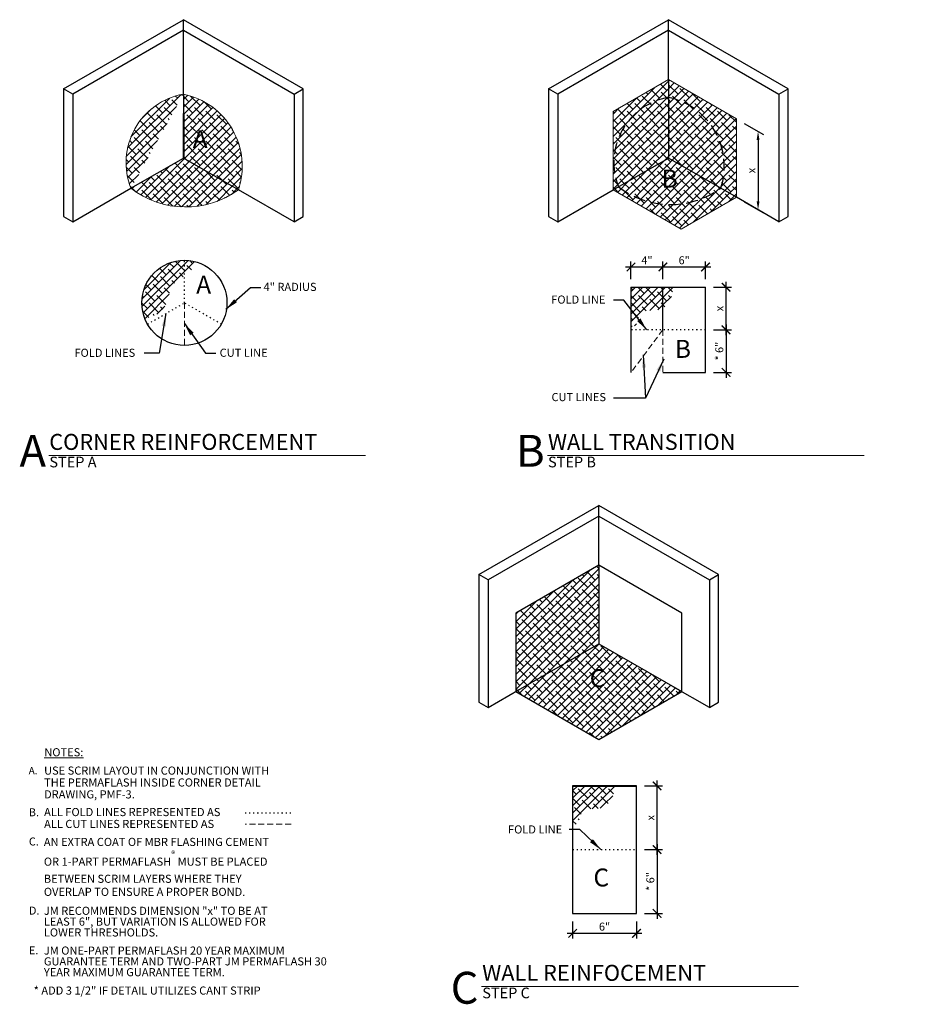
# Model space of a CAD drawing. Units: inches. Extents: x -58.3 to 25.7, y 14.2 to 106.7.
import ezdxf
from ezdxf.enums import TextEntityAlignment as Align

# ---------------------------------------------------------------- set-up
doc = ezdxf.new("R2010")
doc.units = ezdxf.units.IN
doc.header["$LTSCALE"] = 9
doc.header["$MEASUREMENT"] = 0
doc.linetypes.add('DOT', pattern=[0.25, 0, -0.25])
doc.linetypes.add('HIDDEN', pattern=[0.375, 0.25, -0.125])
for name, color, linetype, lineweight in [('A-DETL-002', 2, 'Continuous', 20), ('A-DETL-003', 3, 'Continuous', 30), ('A-DETL-004', 4, 'Continuous', 40), ('A-DETL-008', 8, 'Continuous', 80), ('A-DETL-DIMS', 11, 'Continuous', 15), ('A-DETL-HIDD', 30, 'HIDDEN', 15), ('A-DETL-NOTE', 4, 'Continuous', 15)]:
    doc.layers.add(name, color=color, linetype=linetype, lineweight=lineweight)
doc.layers.add('A-DETL-PATT-SHADE', color=7, linetype='Continuous', lineweight=15, true_color=0x969696)
doc.styles.add('arial', font='arial.ttf')
doc.styles.add('JM Detail Standard', font='verdana.ttf', dxfattribs={"height": 0.125})
doc.styles.add('JM_STD_ARIAL', font='arial.ttf')
doc.styles.add('SANS-80', font='sanss___.ttf', dxfattribs={"width": 0.8})
doc.styles.add('TITLE', font='arialbd.ttf', dxfattribs={"height": 0.09375})
doc.dimstyles.new('JM-Standard', dxfattribs={"dimtxt": 0.09375, "dimasz": 0.10075, "dimexe": 0.0625, "dimexo": 0.09375, "dimgap": 0.03125, "dimtad": 1, "dimdec": 3, "dimzin": 3, "dimdsep": 46, "dimlunit": 4, "dimtxsty": 'arial', "dimblk": 'ARCHTICK', "dimcen": 0.09375, "dimdle": 0.0625, "dimclrd": 256, "dimclre": 256, "dimclrt": 4, "dimazin": 2, "dimtfac": 0.9, "dimtdec": 3, "dimtmove": 2, "dimatfit": 2, "dimfxl": 1, "dimtfillclr": 256, "dimfrac": 2, "dimtolj": 1, "dimtzin": 0, "dimarcsym": 0})
pattern_1 = [(45, (0, 0), (-0.3535533905932738, 0.3535533905932738), []), (135, (0, 0), (-1.060660171779821, 0.3535533905932738), [1.25, -0.75])]
pattern_2 = [(45, (16.2632803772558, 3.8372891184313), (-0.3535533905932738, 0.3535533905932738), []), (135, (16.2632803772558, 3.8372891184313), (-1.060660171779821, 0.3535533905932738), [1.25, -0.75])]

# ---------------------------------------------------------------- blocks, each defined once
blk = doc.blocks.new('_ArchTick')
at = {"color": 0, "const_width": 0.15}
blk.add_lwpolyline([(-0.5, -0.5), (0.5, 0.5)], dxfattribs=at)
blk = doc.blocks.new('DETAIL CALLOUT')
at = {"layer": 'A-DETL-NOTE'}
blk.add_line((0, 0), (29.76737909306536, 0), dxfattribs=at)
at = {"layer": 'A-DETL-008', "style": 'TITLE'}
blk.add_attdef('XX', text='', height=3, dxfattribs=at).set_placement((-0.2497561744523296, 0.4333904093469414), align=Align.MIDDLE_RIGHT)
for tag, p, height in [('TITLE', (0.05339409540766837, 0.5191774057715293), 1.5), ('SCALE', (0.06437164968176035, -1.120844742999637), 1)]:
    blk.add_attdef(tag, p, '', height=height, dxfattribs=at)
blk = doc.blocks.new('*D3')
at = {"layer": 'A-DETL-DIMS', "lineweight": -2, "transparency": 16777216}
for p, q in [((9.760260700425421, 96.95700775370116), (11.5516013354345, 95.92277675586836)), ((11.0516013354345, 95.40545189046318), (11.0516013354345, 89.64264178757497)), ((9.760260700425421, 89.58219765081296), (11.5516013354345, 88.54796665298015))]:
    blk.add_line(p, q, dxfattribs=at)
at = {"layer": 'A-DETL-DIMS', "transparency": 16777216}
for points in [[(10.91726800210116, 95.40545189046318), (11.18593466876783, 95.40545189046318), (11.0516013354345, 96.21145189046318)], [(10.91726800210116, 89.64264178757497), (11.18593466876783, 89.64264178757497), (11.0516013354345, 88.83664178757498)]]:
    blk.add_solid(points, dxfattribs=at)
at = {"layer": 'Defpoints', "color": 0, "transparency": 16777216}
for p in [(9.010260700425421, 97.39002045559339), (9.010260700425421, 90.01521035270518), (11.0516013354345, 88.83664178757498)]:
    blk.add_point(p, dxfattribs=at)
at = {"layer": 'A-DETL-DIMS', "color": 4, "transparency": 16777216, "insert": (10.42660133543448, 92.52404683901908), "char_height": 0.75, "attachment_point": 5, "rotation": 90, "style": 'arial'}
blk.add_mtext('\\A1;x', dxfattribs=at)
blk = doc.blocks.new('*D4')
at = {"layer": 'A-DETL-DIMS', "lineweight": -2, "transparency": 16777216}
for p, q in [((-1.387777361402073, 83.46233238550775), (2.612222638597927, 83.46233238550775)), ((-0.8877773614020725, 82.30599144387831), (-0.8877773614020724, 83.96233238550775)), ((2.112222638597927, 82.30599144387831), (2.112222638597927, 83.96233238550775))]:
    blk.add_line(p, q, dxfattribs=at)
at = {"layer": 'Defpoints', "color": 0, "transparency": 16777216}
for p in [(2.112222638597927, 83.46233238550775), (-0.8877773614020725, 81.55599144387831), (2.112222638597927, 81.55599144387831)]:
    blk.add_point(p, dxfattribs=at)
at = {"layer": 'A-DETL-DIMS', "lineweight": -2, "transparency": 16777216, "xscale": 0.806, "yscale": 0.806, "zscale": 0.806, "rotation": 180}
blk.add_blockref('_ArchTick', (-0.8877773614020724, 83.46233238550775), dxfattribs=at)
at = {"layer": 'A-DETL-DIMS', "lineweight": -2, "transparency": 16777216, "xscale": 0.806, "yscale": 0.806, "zscale": 0.806}
blk.add_blockref('_ArchTick', (2.112222638597927, 83.46233238550775), dxfattribs=at)
at = {"layer": 'A-DETL-DIMS', "color": 4, "transparency": 16777216, "insert": (0.6122226385979275, 84.08733238550775), "char_height": 0.75, "attachment_point": 5, "style": 'arial'}
blk.add_mtext('\\A1;4"', dxfattribs=at)
blk = doc.blocks.new('*D5')
at = {"layer": 'A-DETL-DIMS', "lineweight": -2, "transparency": 16777216}
for p, q in [((1.612222638597927, 83.46233238550775), (6.612222638597927, 83.46233238550775)), ((2.112222638597927, 82.30599144387831), (2.112222638597927, 83.96233238550775)), ((6.112222638597927, 82.3059914438783), (6.112222638597927, 83.96233238550775))]:
    blk.add_line(p, q, dxfattribs=at)
at = {"layer": 'Defpoints', "color": 0, "transparency": 16777216}
for p in [(6.112222638597927, 83.46233238550775), (2.112222638597927, 81.55599144387831), (6.112222638597927, 81.5559914438783)]:
    blk.add_point(p, dxfattribs=at)
at = {"layer": 'A-DETL-DIMS', "lineweight": -2, "transparency": 16777216, "xscale": 0.806, "yscale": 0.806, "zscale": 0.806, "rotation": 180}
blk.add_blockref('_ArchTick', (2.112222638597927, 83.46233238550775), dxfattribs=at)
at = {"layer": 'A-DETL-DIMS', "lineweight": -2, "transparency": 16777216, "xscale": 0.806, "yscale": 0.806, "zscale": 0.806}
blk.add_blockref('_ArchTick', (6.112222638597927, 83.46233238550775), dxfattribs=at)
at = {"layer": 'A-DETL-DIMS', "color": 4, "transparency": 16777216, "insert": (4.112222638597927, 84.09526212629902), "char_height": 0.75, "attachment_point": 5, "style": 'arial'}
blk.add_mtext('\\A1;6"', dxfattribs=at)
blk = doc.blocks.new('*D6')
at = {"layer": 'A-DETL-DIMS', "lineweight": -2, "transparency": 16777216}
for p, q in [((8.045365619434278, 78.0559914438783), (8.045365619434277, 73.0559914438783)), ((6.862222638597927, 77.5559914438783), (8.545365619434278, 77.5559914438783)), ((6.862222638597927, 73.5559914438783), (8.545365619434277, 73.5559914438783))]:
    blk.add_line(p, q, dxfattribs=at)
at = {"layer": 'Defpoints', "color": 0, "transparency": 16777216}
for p in [(6.112222638597927, 77.5559914438783), (6.112222638597927, 73.5559914438783), (8.045365619434277, 73.5559914438783)]:
    blk.add_point(p, dxfattribs=at)
at = {"layer": 'A-DETL-DIMS', "lineweight": -2, "transparency": 16777216, "xscale": 0.806, "yscale": 0.806, "zscale": 0.806}
for p, rotation in [((8.045365619434278, 77.5559914438783), 90), ((8.045365619434277, 73.5559914438783), 270)]:
    blk.add_blockref('_ArchTick', p, dxfattribs=dict(at, rotation=rotation))
at = {"layer": 'A-DETL-DIMS', "color": 4, "transparency": 16777216, "insert": (7.412435878642996, 75.5559914438783), "char_height": 0.75, "attachment_point": 5, "rotation": 90, "style": 'arial'}
blk.add_mtext('\\A1;* 6"', dxfattribs=at)
blk = doc.blocks.new('*D7')
at = {"layer": 'A-DETL-DIMS', "lineweight": -2, "transparency": 16777216}
for p, q in [((6.862222638597927, 81.5559914438783), (8.545365619434278, 81.5559914438783)), ((8.045365619434278, 77.0559914438783), (8.045365619434278, 82.0559914438783)), ((6.862222638597927, 77.5559914438783), (8.545365619434278, 77.5559914438783))]:
    blk.add_line(p, q, dxfattribs=at)
at = {"layer": 'Defpoints', "color": 0, "transparency": 16777216}
for p in [(6.112222638597927, 81.5559914438783), (8.045365619434278, 81.5559914438783), (6.112222638597927, 77.5559914438783)]:
    blk.add_point(p, dxfattribs=at)
at = {"layer": 'A-DETL-DIMS', "lineweight": -2, "transparency": 16777216, "xscale": 0.806, "yscale": 0.806, "zscale": 0.806}
for p, rotation in [((8.045365619434278, 81.5559914438783), 90), ((8.045365619434278, 77.5559914438783), 270)]:
    blk.add_blockref('_ArchTick', p, dxfattribs=dict(at, rotation=rotation))
at = {"layer": 'A-DETL-DIMS', "color": 4, "transparency": 16777216, "insert": (7.420365619434265, 79.5559914438783), "char_height": 0.75, "attachment_point": 5, "rotation": 90, "style": 'arial'}
blk.add_mtext('\\A1;x', dxfattribs=at)
blk = doc.blocks.new('*D8')
at = {"layer": 'A-DETL-DIMS', "lineweight": -2, "transparency": 16777216}
for p, q in [((0.3827560766329761, 28.71416956980703), (2.065899057469326, 28.71416956980703)), ((1.565899057469326, 29.21416956980703), (1.565899057469327, 22.21416956980702)), ((0.3827560766329761, 22.71416956980702), (2.065899057469327, 22.71416956980702))]:
    blk.add_line(p, q, dxfattribs=at)
at = {"layer": 'Defpoints', "color": 0, "transparency": 16777216}
for p in [(-0.367243923367024, 28.71416956980703), (-0.367243923367024, 22.71416956980702), (1.565899057469327, 22.71416956980702)]:
    blk.add_point(p, dxfattribs=at)
at = {"layer": 'A-DETL-DIMS', "lineweight": -2, "transparency": 16777216, "xscale": 0.806, "yscale": 0.806, "zscale": 0.806}
for p, rotation in [((1.565899057469326, 28.71416956980703), 90), ((1.565899057469327, 22.71416956980702), 270)]:
    blk.add_blockref('_ArchTick', p, dxfattribs=dict(at, rotation=rotation))
at = {"layer": 'A-DETL-DIMS', "color": 4, "transparency": 16777216, "insert": (0.9329693166780645, 25.71416956980702), "char_height": 0.75, "attachment_point": 5, "rotation": 90, "style": 'arial'}
blk.add_mtext('\\A1;* 6"', dxfattribs=at)
blk = doc.blocks.new('*D9')
at = {"layer": 'A-DETL-DIMS', "lineweight": -2, "transparency": 16777216}
for p, q in [((1.56589905746933, 28.21416956980703), (1.565899057469329, 35.18911516776545)), ((0.3827560766329761, 34.68911516776545), (2.065899057469329, 34.68911516776545)), ((0.3827560766329761, 28.71416956980703), (2.06589905746933, 28.71416956980703))]:
    blk.add_line(p, q, dxfattribs=at)
at = {"layer": 'Defpoints', "color": 0, "transparency": 16777216}
for p in [(-0.367243923367024, 34.68911516776545), (1.565899057469329, 34.68911516776545), (-0.367243923367024, 28.71416956980703)]:
    blk.add_point(p, dxfattribs=at)
at = {"layer": 'A-DETL-DIMS', "lineweight": -2, "transparency": 16777216, "xscale": 0.806, "yscale": 0.806, "zscale": 0.806}
for p, rotation in [((1.565899057469329, 34.68911516776545), 90), ((1.56589905746933, 28.71416956980703), 270)]:
    blk.add_blockref('_ArchTick', p, dxfattribs=dict(at, rotation=rotation))
at = {"layer": 'A-DETL-DIMS', "color": 4, "transparency": 16777216, "insert": (0.940899057469338, 31.70164236878623), "char_height": 0.75, "attachment_point": 5, "rotation": 90, "style": 'arial'}
blk.add_mtext('\\A1;x', dxfattribs=at)
blk = doc.blocks.new('*D10')
at = {"layer": 'A-DETL-DIMS', "lineweight": -2, "transparency": 16777216}
for p, q in [((-6.367243923367027, 21.96416956980701), (-6.367243923367027, 20.3397019400347)), ((-0.367243923367024, 21.96416956980701), (-0.3672439233670241, 20.3397019400347)), ((-6.867243923367027, 20.8397019400347), (0.132756076632976, 20.8397019400347))]:
    blk.add_line(p, q, dxfattribs=at)
at = {"layer": 'Defpoints', "color": 0, "transparency": 16777216}
for p in [(-6.367243923367027, 22.71416956980701), (-0.3672439233670239, 22.71416956980701), (-0.367243923367024, 20.8397019400347)]:
    blk.add_point(p, dxfattribs=at)
at = {"layer": 'A-DETL-DIMS', "lineweight": -2, "transparency": 16777216, "xscale": 0.806, "yscale": 0.806, "zscale": 0.806, "rotation": 180}
blk.add_blockref('_ArchTick', (-6.367243923367027, 20.8397019400347), dxfattribs=at)
at = {"layer": 'A-DETL-DIMS', "lineweight": -2, "transparency": 16777216, "xscale": 0.806, "yscale": 0.806, "zscale": 0.806}
blk.add_blockref('_ArchTick', (-0.367243923367024, 20.8397019400347), dxfattribs=at)
at = {"layer": 'A-DETL-DIMS', "color": 4, "transparency": 16777216, "insert": (-3.367243923367026, 21.47263168082597), "char_height": 0.75, "attachment_point": 5, "style": 'arial'}
blk.add_mtext('\\A1;6"', dxfattribs=at)

msp = doc.modelspace()

# ---------------------------------------------------------------- hatches: boundary and pattern name
at = {"layer": 'A-DETL-PATT-SHADE', "linetype": 'Continuous', "true_color": 0x646464}
h = msp.add_hatch(dxfattribs=at)
h.set_pattern_fill('ANSI38,_I', color=251, scale=4, style=2)
h.set_pattern_definition(pattern_1)
h.paths.add_polyline_path([(2.623487803238106, 98.70261540414943), (2.623487803238106, 101.0774255070373), (-2.572664619468412, 98.07742550703729), (-2.57266461946864, 90.70261540414923), (-0.8222708134254564, 91.71320573925611, -0.3781417360909458)])
h = msp.add_hatch(dxfattribs=at)
h.set_pattern_fill('ANSI38,_I', color=251, scale=4, style=2)
h.set_pattern_definition(pattern_1)
edge = h.paths.add_edge_path()
edge.add_line((9.010260700425421, 90.01521035270518), (9.01026070042542, 97.39002045559334))
edge.add_line((9.01026070042542, 97.39002045559334), (2.623487803238106, 101.0774255070374))
edge.add_line((2.623487803238106, 101.0774255070374), (2.623487803238106, 98.70261507193226))
edge.add_arc((0.1030043706142045, 92.94801400094201), 6.282377752123291, -12.264621742169993, 66.34684720139472, ccw=False)
edge.add_line((6.241998959332902, 91.6134670141123), (9.010260700425421, 90.01521035270518))
h = msp.add_hatch(dxfattribs=at)
h.set_pattern_fill('ANSI38,_I', color=251, scale=4, style=2)
h.set_pattern_definition(pattern_1)
edge = h.paths.add_edge_path()
edge.add_arc((-41.77621688197827, 93.26090356521188), 6.544706660813436, 100.1782625656611, 201.5581962801029)
edge.add_line((-42.9327395870835, 99.70261448281491), (-42.9327395870835, 93.70261471517742))
edge.add_line((-47.86308772837695, 90.85607698175735), (-42.93273938819306, 93.70261483000688))
h = msp.add_hatch(dxfattribs=at)
h.set_pattern_fill('ANSI38,_I', color=251, scale=4, style=2)
h.set_pattern_definition(pattern_1)
edge = h.paths.add_edge_path()
edge.add_arc((-44.33628808014918, 92.9085415604792), 6.937533732070354, 341.5534410397821, 438.3277937308318)
edge.add_line((-42.9327395870835, 99.70261448281491), (-42.9327395870835, 93.70261471517742))
edge.add_line((-42.93273938819306, 93.70261483000688), (-37.75521041086364, 90.71336708120762))
h = msp.add_hatch(dxfattribs=at)
h.set_pattern_fill('ANSI38,_I', color=251, scale=4, style=2)
h.set_pattern_definition(pattern_1)
h.paths.add_polyline_path([(2.623489792128765, 98.70261507193186), (2.623487803238092, 93.7026154041493), (-0.9950241838740084, 91.6134684534772, -0.357124027494669)])
h = msp.add_hatch(dxfattribs=at)
h.set_pattern_fill('ANSI38,_I', color=251, scale=4, style=2)
h.set_pattern_definition(pattern_1)
h.paths.add_polyline_path([(2.623487803238106, 98.70261507193226), (2.623487803238105, 93.70261540414928), (6.2419989593329, 91.6134670141123, 0.3571240274946698)])
h = msp.add_hatch(dxfattribs=at)
h.set_pattern_fill('ANSI38,_I', color=251, scale=4, style=2)
h.set_pattern_definition(pattern_1)
edge = h.paths.add_edge_path()
edge.add_arc((-42.71398072185071, 97.52532242439752), 8.42568322089278, 232.329442102411, 306.0527869627027)
edge.add_line((-37.75521041086364, 90.71336708120762), (-42.93273938819306, 93.70261483000688))
edge.add_line((-42.93273938819306, 93.70261483000688), (-47.86308772837695, 90.85607698175735))
h = msp.add_hatch(dxfattribs=at)
h.set_pattern_fill('ANSI38,_I', color=251, scale=4, style=2)
h.set_pattern_definition(pattern_1)
h.paths.add_polyline_path([(2.623487803238106, 90.48763783375585), (2.623487803238105, 93.70261540414928), (-0.8222708134253813, 91.71320573925615, 0.1592021924844553)])
h = msp.add_hatch(dxfattribs=at)
h.set_pattern_fill('ANSI38,_I', color=251, scale=4, style=2)
h.set_pattern_definition(pattern_1)
h.paths.add_polyline_path([(6.241998959332513, 91.61346701411253), (2.623487803238106, 93.7026154041493), (2.623487803238106, 90.48763783375585, 0.1652824363117673)])
h.paths.add_polyline_path([(19.41489076442144, 81.68745832837317), (25.06957961798427, 78.42272219658506), (25.72694487237666, 79.56131221632313), (20.07225601881382, 82.82604834811121)], flags=9)
h = msp.add_hatch(dxfattribs=at)
h.set_pattern_fill('ANSI38,_I', color=251, scale=4, style=2)
h.set_pattern_definition(pattern_1)
h.paths.add_polyline_path([(-0.822270813425392, 91.71320573925615), (-2.572664619468578, 90.70261540414927), (2.623487803238106, 87.70261540414921), (2.623487803238106, 90.48763783375585, -0.1592021924844557)])
h = msp.add_hatch(dxfattribs=at)
h.set_pattern_fill('ANSI38,_I', color=251, scale=4, style=2)
h.set_pattern_definition(pattern_1)
edge = h.paths.add_edge_path()
edge.add_line((3.814108277718718, 87.01521035270514), (9.010260700425441, 90.01521035270522))
edge.add_line((9.010260700425441, 90.01521035270522), (6.241998959332518, 91.61346701411252))
edge.add_arc((2.776376431798154, 96.37425728953957), 5.888604550311936, 268.51223536060945, 306.0527869627027, ccw=False)
edge.add_line((2.623487803238106, 90.48763783375584), (2.623487803238107, 87.7026154041492))
edge.add_line((2.623487803238107, 87.7026154041492), (3.814108277718718, 87.01521035270514))
h = msp.add_hatch(dxfattribs=at)
h.set_pattern_fill('ANSI38,_I', color=251, scale=4, style=2)
h.set_pattern_definition(pattern_1)
edge = h.paths.add_edge_path()
edge.add_spline(control_points=[(-46.56681460718187, 78.64913644270393), (-46.48943940997367, 78.65282091987505), (-45.90979843838342, 78.75307311533902), (-44.28608518453833, 79.45855270395025), (-44.32068628571123, 81.8428737642596), (-43.16009030823629, 82.41509060192591), (-42.83487930432722, 82.61220773229459)], knot_values=[0.8478511113360061, 0.8478511113360061, 0.8478511113360061, 0.8478511113360061, 1.066670812246304, 2.614397436896571, 5.161304117727772, 6.283649825889492, 6.283649825889492, 6.283649825889492, 6.283649825889492], degree=3, periodic=0)
edge.add_line((-42.83487930432722, 82.61220773229459), (-42.83487930432722, 84.08880963320564))
edge.add_arc((-42.83487930432722, 80.08880963320564), 4, 90, 180)
edge.add_arc((-42.83487930432722, 80.08880963320564), 4, 180, 201.095178487653)
h = msp.add_hatch(dxfattribs=at)
h.set_pattern_fill('ANSI38,_I', color=251, scale=4, style=2)
h.set_pattern_definition(pattern_1)
edge = h.paths.add_edge_path()
edge.add_spline(control_points=[(-42.83487930432722, 82.61220773229459), (-42.66105503734876, 82.71756622349994), (-42.18062132942801, 83.04209782706377), (-41.9534702852483, 83.58171820345812), (-41.83541816923472, 83.96193207374888)], knot_values=[6.283649825889492, 6.283649825889492, 6.283649825889492, 6.283649825889492, 6.883540105346861, 8.02704927481729, 8.02704927481729, 8.02704927481729, 8.02704927481729], degree=3, periodic=0)
edge.add_arc((-42.83487930432722, 80.08880963320564), 4, 75.53045948027963, 90)
edge.add_line((-42.83487930432722, 84.08880963320564), (-42.83487930432722, 82.61220773229459))
h = msp.add_hatch(dxfattribs=at)
h.set_pattern_fill('ANSI38,_I', color=251, scale=4, style=2)
h.set_pattern_definition(pattern_1)
edge = h.paths.add_edge_path()
edge.add_line((2.112222638597927, 81.55599144387831), (-0.8877773614020725, 81.55599144387831))
edge.add_line((-0.8877773614020725, 81.55599144387831), (-0.8877773614020725, 77.85817112171793))
edge.add_spline(control_points=[(-0.8877773614020721, 77.85817112171793), (-0.7456568106122541, 77.86030765849826), (-0.2173145250569748, 77.95228741226148), (-0.2181287819310795, 79.71109044129005), (1.344458067209137, 79.23847159003512), (2.017191387198823, 79.5387324000332), (2.112222638597912, 79.59582585648054)], knot_values=[0.3418215872160191, 0.3418215872160191, 0.3418215872160191, 0.3418215872160191, 0.7484849018652486, 2.020951608616254, 3.841612114923388, 4.167450379425321, 4.167450379425321, 4.167450379425321, 4.167450379425321], degree=3, periodic=0)
edge.add_line((2.112222638597927, 79.59582585648056), (2.112222638597927, 81.55599144387831))
h = msp.add_hatch(dxfattribs=at)
h.set_pattern_fill('ANSI38,_I', color=251, scale=4, style=2)
h.set_pattern_definition(pattern_1)
edge = h.paths.add_edge_path()
edge.add_spline(control_points=[(2.112222638597912, 79.59582585648054), (2.730856284107634, 79.96749236172782), (3.049051690289377, 80.82708787784415), (3.070792588983862, 81.5559914438783)], knot_values=[4.167450379425321, 4.167450379425321, 4.167450379425321, 4.167450379425321, 6.288589588345857, 6.288589588345857, 6.288589588345857, 6.28858958834587], degree=3, periodic=0)
edge.add_line((3.070792588983862, 81.5559914438783), (2.112222638597927, 81.55599144387831))
edge.add_line((2.112222638597927, 81.55599144387831), (2.112222638597927, 79.59582585648056))
h = msp.add_hatch(dxfattribs=at)
h.set_pattern_fill('ANSI38,_I', color=251, scale=4, style=2)
h.set_pattern_definition(pattern_2)
h.paths.add_polyline_path([(-3.908758137661678, 55.43313821528175), (-11.70298677172152, 50.9331382152819), (-11.70298677172177, 43.5583281123944), (-3.9181924278476, 48.05288122241605), (-3.9181924278476, 48.06377500237294), (-3.908758137661678, 48.05832811239448)])
h = msp.add_hatch(dxfattribs=at)
h.set_pattern_fill('ANSI38,_I', color=251, scale=4, style=2)
h.set_pattern_definition(pattern_2)
h.paths.add_polyline_path([(-11.70298677172169, 43.55832811239443), (-3.918192427847597, 39.06377500237261), (-3.9181924278476, 48.05288122241602)])
h = msp.add_hatch(dxfattribs=at)
h.set_pattern_fill('ANSI38,_I', color=251, scale=4, style=2)
h.set_pattern_definition(pattern_2)
h.paths.add_polyline_path([(-3.908758137661664, 48.05832811239448), (-3.9181924278476, 48.05288122241603), (-3.918192427847597, 39.06377500237261), (-3.908758137661891, 39.05832811239428), (3.885470496398368, 43.55832811239443)])
h = msp.add_hatch(dxfattribs=at)
h.set_pattern_fill('ANSI38,_I', color=251, scale=4, style=2)
h.set_pattern_definition(pattern_2)
edge = h.paths.add_edge_path()
edge.add_line((-3.367243923367024, 34.71416956980701), (-6.367243923367024, 34.71416956980701))
edge.add_line((-6.367243923367024, 34.71416956980701), (-6.367243923367024, 31.01634924764663))
edge.add_spline(control_points=[(-6.367243923367024, 31.01634924764663), (-6.225123372577205, 31.01848578442696), (-5.696781087021925, 31.11046553819018), (-5.69759534389603, 32.86926856721875), (-4.135008494755816, 32.39664971596382), (-3.462275174766127, 32.6969105259619), (-3.367243923367038, 32.75400398240924)], knot_values=[0.3418215872160191, 0.3418215872160191, 0.3418215872160191, 0.3418215872160191, 0.7484849018652486, 2.020951608616254, 3.841612114923388, 4.167450379425321, 4.167450379425321, 4.167450379425321, 4.167450379425321], degree=3, periodic=0)
edge.add_line((-3.367243923367024, 32.75400398240926), (-3.367243923367024, 34.71416956980701))
h = msp.add_hatch(dxfattribs=at)
h.set_pattern_fill('ANSI38,_I', color=251, scale=4, style=2)
h.set_pattern_definition(pattern_2)
edge = h.paths.add_edge_path()
edge.add_spline(control_points=[(-3.367243923367038, 32.75400398240924), (-2.748610277857317, 33.12567048765652), (-2.430414871675573, 33.98526600377285), (-2.408673972981092, 34.714169569807)], knot_values=[4.167450379425321, 4.167450379425321, 4.167450379425321, 4.167450379425321, 6.288589588345857, 6.288589588345857, 6.288589588345857, 6.28858958834587], degree=3, periodic=0)
edge.add_line((-2.408673972981092, 34.714169569807), (-3.367243923367027, 34.71416956980701))
edge.add_line((-3.367243923367024, 34.71416956980701), (-3.367243923367024, 32.75400398240926))

# ---------------------------------------------------------------- linework, layer by layer
at = {"layer": 'A-DETL-002'}
for p, q in [((2.623487803238106, 101.0774255070373), (-2.572664619468412, 98.07742550703728)), ((9.010260700425421, 97.39002045559333), (2.623487803238334, 101.0774255070373)), ((-2.572664619468412, 98.07742550703728), (-2.57266461946864, 90.7026154041493)), ((9.010260700425421, 97.39002045559333), (9.01026070042542, 90.01521035270518)), ((-2.57266461946864, 90.70261540414923), (3.814108277718674, 87.01521035270511)), ((3.814108277718674, 87.01521035270511), (9.010260700425421, 90.01521035270518))]:
    msp.add_line(p, q, dxfattribs=at)
for centre, radius, start, end in [((-41.77621688197827, 93.26090356521188), 6.544706660813436, 100.1782625656611, 201.5581962801029), ((-44.33628808014918, 92.9085415604792), 6.937533732070354, 341.5534410397821, 78.32779373083176), ((-42.71398072185071, 97.52532242439752), 8.42568322089278, 232.329442102411, 306.0527869627027)]:
    msp.add_arc(centre, radius, start, end, dxfattribs=at)
at = {"layer": 'A-DETL-003', "linetype": 'Continuous'}
for p, q in [((-54.19107063183588, 100.2026154041493), (-42.93274038263831, 106.7026154041491)), ((-42.93274038263831, 105.7026154041493), (-42.93274038263831, 106.7026154041493)), ((-31.67441013344052, 100.2026154041493), (-42.93274038263831, 106.7026154041493)), ((-8.634842445959464, 100.2026154041493), (2.623487803238106, 106.7026154041491)), ((2.623487803238106, 105.7026154041493), (2.623487803238106, 106.7026154041493)), ((13.8818180524359, 100.2026154041493), (2.623487803238106, 106.7026154041493)), ((-42.93274038263831, 105.7026154041493), (-53.32504522805158, 99.7026154041493)), ((-42.9327395870835, 99.70261448281491), (-42.93274038263831, 105.7026154041493)), ((-42.93274038263831, 105.7026154041493), (-32.54043553722505, 99.7026154041493)), ((2.623487803238106, 105.7026154041493), (-7.768817042175158, 99.7026154041493)), ((2.623487803238334, 101.0774255070373), (2.623486888920774, 105.702614876268)), ((2.623487803238106, 105.7026154041493), (13.01579264865137, 99.7026154041493)), ((2.623487803238334, 101.0774255070373), (2.623487803238106, 93.7026154041493)), ((-53.32504522805158, 99.7026154041493), (-54.19107063183588, 100.2026154041493)), ((-54.19107063183588, 100.2026154041493), (-54.19107063183588, 88.2026154041493)), ((-32.54043553722505, 99.7026154041493), (-31.67441013344052, 100.2026154041493)), ((-31.67441013344052, 88.2026154041493), (-31.67441013344052, 100.2026154041493)), ((-7.768817042175158, 99.7026154041493), (-8.634842445959464, 100.2026154041493)), ((-8.634842445959464, 100.2026154041493), (-8.634842445959464, 88.2026154041493)), ((13.01579264865137, 99.7026154041493), (13.8818180524359, 100.2026154041493)), ((13.8818180524359, 88.2026154041493), (13.8818180524359, 100.2026154041493)), ((-53.32504522805158, 99.7026154041493), (-53.32504522805158, 87.7026154041493)), ((-42.9327395870835, 99.70261448281491), (-42.9327395870835, 93.70261471517742)), ((-32.54043553722505, 99.7026154041493), (-32.54043553722505, 87.7026154041493)), ((-7.768817042175158, 99.7026154041493), (-7.768817042175158, 87.7026154041493)), ((13.01579264865137, 99.7026154041493), (13.01579264865137, 87.7026154041493)), ((-47.86308772837695, 90.85607698175735), (-42.93273938819306, 93.70261483000688)), ((-37.75521041086364, 90.71336708120762), (-42.93273938819306, 93.70261483000688)), ((-2.572664619468526, 90.7026154041493), (2.623487803238106, 93.7026154041493)), ((9.010260700425409, 90.01521035270517), (2.623487803238106, 93.7026154041493)), ((-53.32504522805158, 87.7026154041493), (-47.86308757312347, 90.85607707139297)), ((-32.54043553722505, 87.7026154041493), (-37.75521045899337, 90.71336710899534)), ((-7.768817042175158, 87.7026154041493), (-2.572664619468526, 90.7026154041493)), ((13.01579264865137, 87.7026154041493), (9.010260700425421, 90.01521035270513)), ((-54.19107063183588, 88.2026154041493), (-53.32504522805158, 87.7026154041493)), ((-32.54043553722505, 87.7026154041493), (-33.40646094100958, 88.2026154041493)), ((-32.54043553722505, 87.7026154041493), (-31.67441013344052, 88.2026154041493)), ((-8.634842445959464, 88.2026154041493), (-7.768817042175158, 87.7026154041493)), ((13.01579264865137, 87.7026154041493), (13.8818180524359, 88.2026154041493)), ((-15.16708838685912, 54.55832811239432), (-3.90875813766155, 61.05832811239409)), ((-3.90875813766155, 60.05832811239409), (-3.90875813766155, 61.05832811239409)), ((7.349572111536247, 54.55832811239432), (-3.90875813766155, 61.05832811239432)), ((-3.90875813766155, 60.05832811239432), (-14.30106298307481, 54.05832811239432)), ((-3.908758137661216, 55.43313821528201), (-3.908759554699913, 60.05832729426684)), ((-3.90875813766155, 60.05832811239432), (6.483546707751714, 54.05832811239432)), ((-3.908758137661216, 55.43313821528201), (-3.908758137661664, 48.05832811239448)), ((-15.16708838685912, 54.55832811239432), (-15.16708838685912, 42.55832811239432)), ((-14.30106298307481, 54.05832811239432), (-15.16708838685935, 54.55832811239432)), ((-14.30106298307481, 54.05832811239432), (-14.30106298307481, 42.05832811239432)), ((6.483546707751714, 54.05832811239432), (7.349572111536247, 54.55832811239432)), ((6.483546707751714, 54.05832811239432), (6.483546707751714, 42.05832811239432)), ((6.483546707751714, 54.05832811239432), (6.483546707751714, 42.05832811239432)), ((7.349572111536247, 42.55832811239432), (7.349572111536247, 54.55832811239432)), ((-11.70298677172119, 43.55832811239473), (-3.908758137661664, 48.05832811239448)), ((-3.908758137661664, 48.05832811239448), (3.885470496398366, 43.55832811239443)), ((-14.30106298307481, 42.05832811239432), (-11.38382730475291, 43.74259491656306)), ((6.483546707751714, 42.05832811239432), (3.086818036782486, 44.01943032494253)), ((-15.16708838685912, 42.55832811239432), (-14.30106298307481, 42.05832811239432)), ((6.483546707751714, 42.05832811239432), (7.349572111536247, 42.55832811239432))]:
    msp.add_line(p, q, dxfattribs=at)
at = {"layer": 'A-DETL-003', "linetype": 'DOT', "ltscale": 0.125}
for p, q in [((-42.83487930432722, 80.08880963320541), (-42.83487930432722, 84.08880963320541)), ((-46.29898091947759, 78.08880963323057), (-42.83487930432721, 80.08880963320868)), ((-39.37077768918947, 78.08880963320868), (-42.83487930432722, 80.08880963320868)), ((6.112222638597927, 77.5559914438783), (-0.8877773614020725, 77.55599144387847)), ((-32.83836280419277, 32.12654072993251), (-37.16014825179232, 32.12654072993251)), ((-6.367243923367027, 28.71416956980701), (-0.3672439233670239, 28.71416956980701))]:
    msp.add_line(p, q, dxfattribs=at)
at = {"layer": 'A-DETL-003'}
for p, q in [((-0.8877773614020725, 81.55599144387831), (-0.8877773614020725, 73.55599144387831)), ((-0.8877773614020725, 81.55599144387831), (6.112222638597927, 81.5559914438783)), ((2.112222638597927, 77.55599144387831), (2.112222638597927, 81.55599144387831)), ((6.112222638597927, 73.5559914438783), (6.112222638597927, 81.5559914438783)), ((2.112222638597927, 73.5559914438783), (6.112222638597927, 73.5559914438783)), ((-3.908758137661216, 55.43313821528201), (-11.70298677172133, 50.93313821528201)), ((3.885470496398469, 50.9331382152822), (-3.908758137661216, 55.43313821528201)), ((-11.70298677172119, 50.93313821528222), (-11.70298677172119, 43.55832811239371)), ((3.88547049639836, 43.55832811239434), (3.88547049639836, 50.93313821528225)), ((-11.70298677172207, 43.55832811239422), (-3.908758137661959, 39.05832811239431)), ((-3.908758137661408, 39.05832811239463), (3.885470496398455, 43.55832811239448))]:
    msp.add_line(p, q, dxfattribs=at)
msp.add_lwpolyline([(-0.3672439233670239, 22.71416956980701), (-0.3672439233670239, 34.71416956980701), (-6.367243923367027, 34.71416956980701), (-6.367243923367027, 22.71416956980701)], close=True, dxfattribs=at)
msp.add_circle((-42.83487930432722, 80.08880963320564), 4, dxfattribs=at)
at = {"layer": 'A-DETL-003', "linetype": 'HIDDEN', "ltscale": 0.5}
for centre, radius, start, end in [((3.722184373088076, 93.28298981168203), 6.217471327772763, 100.178262565661, 201.5581962801029), ((1.290116734825709, 92.94824590718598), 6.590657045466836, 341.5534410397821, 78.32779373083176), ((2.831308725209261, 97.33418772790839), 8.004399059848142, 232.3294421024109, 306.0527869627027)]:
    msp.add_arc(centre, radius, start, end, dxfattribs=at)
at = {"layer": 'A-DETL-004'}
for p, q in [((-42.93273938819306, 97.89593936836897), (-42.93273938819306, 93.70261483000688)), ((-6.367243923367024, 34.71416956980701), (-0.3672439233670239, 34.71416956980701))]:
    msp.add_line(p, q, dxfattribs=at)
at = {"layer": 'A-DETL-HIDD', "ltscale": 0.25}
for p, q in [((-42.83487930432754, 80.08880963320887), (-42.83487930432754, 76.08880963320564)), ((2.112222638597927, 77.55599144387831), (-0.8877773614020725, 73.55599144387831)), ((2.112222638597927, 77.55599144387831), (2.112222638597927, 73.5559914438783)), ((-32.79739703561049, 31.10813545391592), (-37.14344525832863, 31.10813545391593))]:
    msp.add_line(p, q, dxfattribs=at)

# ---------------------------------------------------------------- block references
at = {"layer": 'A-DETL-NOTE'}
ref = msp.add_blockref('DETAIL CALLOUT', (-55.58516749302419, 65.7536470303821), dxfattribs=at)
ref.add_attrib('TITLE', 'CORNER REINFORCEMENT', (-55.53177339761652, 66.27282443615363), dxfattribs={"height": 1.5, "style": 'TITLE'})
ref.add_attrib('SCALE', 'STEP A ', (-55.52079584334243, 64.63280228738246), dxfattribs={"height": 1, "style": 'TITLE'})
ref.add_attrib('XX', 'A', dxfattribs={"height": 3, "style": 'TITLE'}).set_placement((-55.83492366747652, 66.18703743972904), align=Align.MIDDLE_RIGHT)
ref = msp.add_blockref('DETAIL CALLOUT', (-8.743567599945095, 65.7536470303821), dxfattribs=at)
ref.add_attrib('TITLE', 'WALL TRANSITION', (-8.690173504537427, 66.27282443615363), dxfattribs={"height": 1.5, "style": 'TITLE'})
ref.add_attrib('SCALE', 'STEP B', (-8.679195950263335, 64.63280228738246), dxfattribs={"height": 1, "style": 'TITLE'})
ref.add_attrib('XX', 'B', dxfattribs={"height": 3, "style": 'TITLE'}).set_placement((-8.993323774397425, 66.18703743972904), align=Align.MIDDLE_RIGHT)
ref = msp.add_blockref('DETAIL CALLOUT', (-14.92060518528535, 15.85706395704131), dxfattribs=at)
ref.add_attrib('TITLE', 'WALL REINFOCEMENT', (-14.86721108987769, 16.37624136281283), dxfattribs={"height": 1.5, "style": 'TITLE'})
ref.add_attrib('SCALE', 'STEP C', (-14.85623353560359, 14.73621921404167), dxfattribs={"height": 1, "style": 'TITLE'})
ref.add_attrib('XX', 'C', dxfattribs={"height": 3, "style": 'TITLE'}).set_placement((-15.21498579771981, 15.72237622133102), align=Align.MIDDLE_RIGHT)

# ---------------------------------------------------------------- texts
for s, height, style, p in [('A', 1.6875, 'JM_STD_ARIAL', (-42.05424226279041, 94.63279987190202)), ('B', 1.6875, 'JM_STD_ARIAL', (1.991346841447978, 90.92345404266283)), ('A', 1.6875, 'JM_STD_ARIAL', (-41.72699240366194, 80.95694673714917)), ('B', 1.6875, 'JM_STD_ARIAL', (3.237710994933366, 74.92137354789105)), ('C', 1.6875, 'JM_STD_ARIAL', (-4.764134943848205, 43.97123326288465)), ('A.', 0.6828825965077886, 'SANS-80', (-57.46199154279546, 35.78619332002384)), ('B.', 0.75, 'SANS-80', (-57.44834202421833, 31.84037229109455)), ('C.', 0.75, 'SANS-80', (-57.44834202421833, 29.09353820338686)), ('C', 1.6875, 'JM_STD_ARIAL', (-4.413506875193036, 25.24248775562182)), ('D.', 0.75, 'SANS-80', (-57.44129011449957, 22.60193566401864)), ('E.', 0.75, 'SANS-80', (-57.44129011449957, 18.86423312591458))]:
    msp.add_text(s, height=height, dxfattribs=dict(at, style=style)).set_placement(p)
at = {"layer": 'A-DETL-NOTE', "char_height": 0.762145755031014, "attachment_point": 1, "style": 'JM Detail Standard'}
for s, insert, width in [('4" RADIUS', (-35.40346559655264, 81.97429143158384), 21.76042421806483), ('FOLD LINE', (-8.375689420012804, 80.77961207534298), 21.76042421806483), ('FOLD LINES', (-53.16301535381791, 75.77963999493022), 21.76042421806483), ('CUT LINE', (-39.52505038008856, 75.78616428198883), 21.76042421806483), ('CUT LINES', (-8.353486335962858, 71.61532904133054), 21.76042421806483), ('{\\LNOTES:}', (-55.9953628591652, 38.23717297232145), 21.76042421806483), ('FOLD LINE', (-12.4365294574427, 30.98540795765533), 21.76042421806483), ('* ADD 3 1/2" IF DETAIL UTILIZES CANT STRIP', (-56.99169492935636, 15.84178123810851), 25.14342462779467)]:
    msp.add_mtext(s, dxfattribs=dict(at, insert=insert, width=width))
for s, insert, width, line_spacing_factor in [('USE SCRIM LAYOUT IN CONJUNCTION WITH THE PERMAFLASH INSIDE CORNER DETAIL DRAWING, PMF-3.', (-56.01699740164372, 36.5156966322244), 21.76042421806483, 0.8800000000000002), ('ALL FOLD LINES REPRESENTED AS           \\PALL CUT LINES REPRESENTED AS            ', (-56.01485399431874, 32.61853094443521), 21.76042421806483, 0.8800000000000002), ('AN EXTRA COAT OF MBR FLASHING CEMENT OR {\\fVerdana|b1|i0|c0|p34;1-PART PERMAFLASH\\A1;\\H0.75831x;\\C0;\\S®^ ;} MUST BE PLACED BETWEEN SCRIM LAYERS WHERE THEY OVERLAP TO ENSURE A PROPER BOND.', (-56.03909376675546, 29.81086425789368), 21.76042421806483, 0.9664911704811217), ('JM RECOMMENDS DIMENSION "x" TO BE AT LEAST 6", BUT VARIATION IS ALLOWED FOR LOWER THRESHOLDS.', (-56.03788286668305, 23.33826344521827), 21.76042421806483, 0.8), ('JM ONE-PART PERMAFLASH 20 YEAR MAXIMUM GUARANTEE TERM AND TWO-PART JM PERMAFLASH 30 YEAR MAXIMUM GUARANTEE TERM. ', (-56.03788286668305, 19.60056090711421), 27.57505208983869, 0.8)]:
    msp.add_mtext(s, dxfattribs=dict(at, insert=insert, width=width, line_spacing_factor=line_spacing_factor))

# ---------------------------------------------------------------- dimensions: what is measured, and where the dimension line sits
at = {"layer": 'A-DETL-DIMS'}
for p1, p2, distance, text, override, picture, middle in [((9.010260700425421, 97.39002045559339), (9.010260700425421, 90.01521035270518), 2.041340635009078, 'x', {"dimscale": 8, "dimsah": 1}, '*D3', (10.42660133543448, 92.52404683901908)), ((-0.8877773614020725, 81.55599144387831), (2.112222638597927, 81.55599144387831), 1.9063409416294377, '4"', {"dimscale": 8}, '*D4', (0.6122226385979275, 84.08733238550775)), ((2.112222638597927, 81.55599144387831), (6.112222638597927, 81.5559914438783), 1.906340941629452, '6"', {"dimscale": 8}, '*D5', (4.112222638597927, 84.09526212629902)), ((6.112222638597927, 77.5559914438783), (6.112222638597927, 81.5559914438783), -1.9331429808363518, 'x', {"dimscale": 8}, '*D7', (7.420365619434265, 79.5559914438783)), ((6.112222638597927, 77.5559914438783), (6.112222638597927, 73.5559914438783), 1.93314298083635, '* 6"', {"dimscale": 8}, '*D6', (7.412435878642996, 75.5559914438783)), ((-0.3672439233670239, 28.71416956980701), (-0.3672439233670239, 34.68911516776544), -1.933142980836353, 'x', {"dimscale": 8}, '*D9', (0.940899057469338, 31.70164236878623)), ((-0.3672439233670239, 28.71416956980701), (-0.3672439233670239, 22.71416956980701), 1.933142980836351, '* 6"', {"dimscale": 8}, '*D8', (0.9329693166780645, 25.71416956980702))]:
    dim = msp.add_aligned_dim(p1=p1, p2=p2, distance=distance, text=text, dimstyle='JM-Standard', override=override, dxfattribs=at)
    dim.commit()
    dim.dimension.update_dxf_attribs({"geometry": picture, "text_midpoint": middle})
dim = msp.add_linear_dim(base=(-0.367243923367024, 20.8397019400347), p1=(-6.367243923367027, 22.71416956980701), p2=(-0.3672439233670239, 22.71416956980701), dimstyle='JM-Standard', override={"dimscale": 8}, dxfattribs=at)
dim.commit()
dim.dimension.update_dxf_attribs({"geometry": '*D10', "text_midpoint": (-3.367243923367026, 21.47263168082597)})

# ---------------------------------------------------------------- leaders
at = {"layer": 'A-DETL-NOTE'}
for points, override in [([(-38.93455756187313, 79.48445946571292), (-36.62271913257517, 81.5495444166985), (-35.6409712052123, 81.5495444166985)], {"dimscale": 12, "dimtad": 0}), ([(0.5888610218199801, 77.54328074580263), (-1.547987040464022, 80.33189447545331), (-2.535402851520871, 80.33189447545331)], {"dimscale": 12, "dimtad": 0}), ([(-44.5669301119024, 79.08880963321963), (-45.19413067324501, 75.36384764004428), (-46.61900339195938, 75.36384764004428)], {"dimscale": 12, "dimtad": 0}), ([(-42.83487930432754, 78.14567941514878), (-40.86841202653476, 75.36141726710349), (-39.88666409917188, 75.36141726710349)], {"dimscale": 12, "dimtad": 0}), ([(0.2718240823044198, 75.21609784591601), (0.4821502447424564, 71.13841147019949)], {"dimscale": 12, "dimgap": 0.03125, "dimtad": 0}), ([(2.19618839116049, 74.79355333029974), (0.4821502447424564, 71.13841147019949), (-2.535402851520871, 71.13841147019949)], {"dimscale": 12, "dimtad": 0}), ([(-3.719683845063628, 28.71416956980701), (-5.701026330374361, 30.58482016131842), (-6.68844214143121, 30.58482016131842)], {"dimscale": 12, "dimtad": 0})]:
    msp.add_leader(points, dimstyle='JM-Standard', override=override, dxfattribs=at)

doc.saveas('drawing.dxf')
